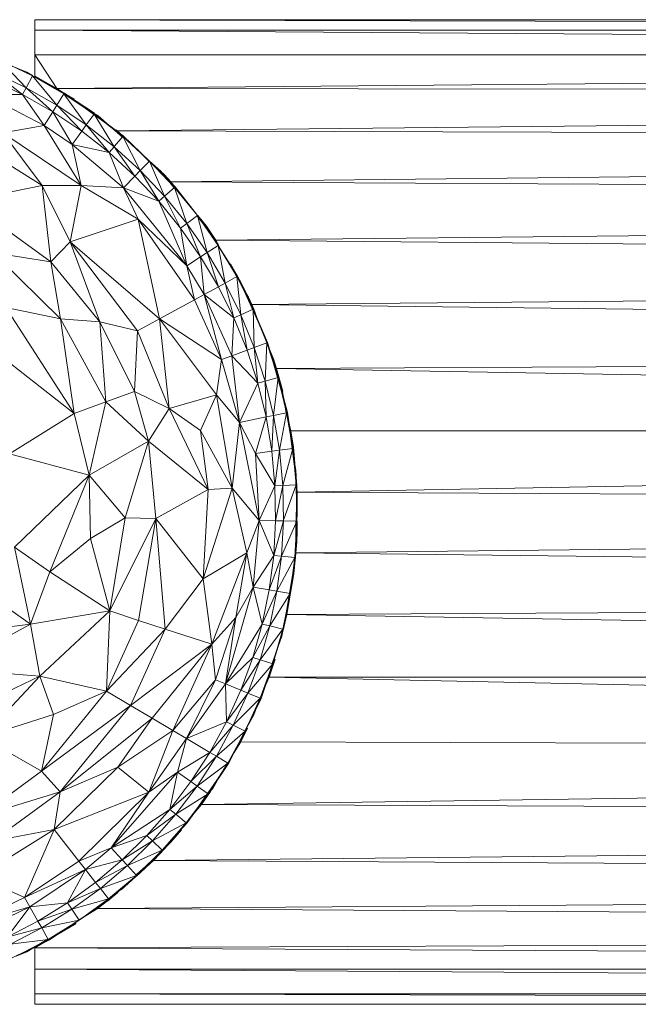
# Model space of a CAD drawing. Units: millimetres. Extents: x -1796 to 4924, y -2057 to 2695.
# Drawn here: x 1301 to 1339, y 254 to 313 of the extents above; entities that cross this region are included whole.
import ezdxf

# ---------------------------------------------------------------- set-up
doc = ezdxf.new("R2010")
doc.units = ezdxf.units.MM
doc.layers.add('A-GENM', color=13, linetype='Continuous', lineweight=9)
doc.layers.add('G-IMPT', color=8, linetype='Continuous', lineweight=9)

# ---------------------------------------------------------------- blocks, each defined once
blk = doc.blocks.new('D-Leg Lift - 33_DWG-378749-East')
at = {"layer": 'G-IMPT'}
for p, q in [((-21.511, 312.802), (-21.511, 313.448)), ((-21.511, 313.232), (-21.511, 313.448)), ((169.987, 313.448), (-21.511, 313.448)), ((169.987, 312.913), (-21.511, 313.448)), ((-21.511, 312.802), (-21.511, 311.312)), ((-21.511, 312.802), (169.987, 312.802)), ((-21.511, 312.802), (169.987, 311.567)), ((-21.511, 311.312), (-21.511, 310.008)), ((169.987, 311.312), (-21.511, 311.312)), ((-21.511, 311.312), (-20.179, 309.262)), ((-21.67, 310.03), (-23.669, 310.979)), ((-22.047, 309.308), (-23.669, 310.979)), ((-22.005, 310.263), (-23.669, 310.932)), ((169.987, 310.96), (-20.179, 309.262)), ((-22.263, 308.892), (-23.991, 310.231)), ((-23.991, 310.231), (-22.047, 309.308)), ((-21.67, 310.03), (-22.047, 309.308)), ((-21.67, 310.057), (-22.005, 310.263)), ((-21.67, 310.03), (-19.718, 308.982)), ((-20.176, 308.243), (-21.67, 310.03)), ((-21.67, 310.03), (-19.747, 308.935)), ((-21.511, 310.008), (-20.212, 309.276)), ((-21.511, 310.008), (-19.127, 308.607)), ((-21.511, 310.008), (-20.179, 309.262)), ((-22.263, 308.892), (-24.177, 309.801)), ((-22.263, 308.892), (-24.57, 308.887)), ((-20.946, 306.998), (-24.57, 308.887)), ((-22.263, 308.892), (-22.047, 309.308)), ((-22.263, 308.892), (-20.946, 306.998)), ((-22.263, 308.892), (-20.423, 307.844)), ((-20.176, 308.243), (-22.047, 309.308)), ((-22.047, 309.308), (-20.423, 307.844)), ((-20.396, 309.304), (-19.718, 308.982)), ((-17.889, 307.754), (-20.179, 309.262)), ((-19.747, 308.959), (-20.179, 309.262)), ((-20.179, 309.262), (169.987, 309.063)), ((-20.176, 308.243), (-19.747, 308.935)), ((-19.747, 308.935), (-19.718, 308.982)), ((-19.747, 308.935), (-17.91, 307.701)), ((-19.747, 308.935), (-18.388, 307.043)), ((-19.718, 308.982), (-17.91, 307.701)), ((-16.133, 306.377), (-19.718, 308.982)), ((-20.176, 308.243), (-20.423, 307.844)), ((-20.176, 308.243), (-18.664, 306.663)), ((-20.176, 308.243), (-18.388, 307.043)), ((-16.498, 306.682), (169.987, 308.612)), ((-20.946, 306.998), (-20.423, 307.844)), ((-19.249, 305.858), (-20.423, 307.844)), ((-18.664, 306.663), (-20.423, 307.844)), ((-17.91, 307.701), (-18.388, 307.043)), ((-17.672, 307.595), (-17.91, 307.742)), ((-16.133, 306.377), (-17.91, 307.701)), ((-16.695, 305.714), (-17.91, 307.701)), ((-17.91, 307.701), (-16.169, 306.335)), ((-17.672, 307.595), (-16.169, 306.273)), ((-23.474, 306.569), (-20.946, 306.998)), ((-18.69, 303.356), (-20.946, 306.998)), ((-19.249, 305.858), (-20.946, 306.998)), ((-18.664, 306.663), (-18.388, 307.043)), ((-16.998, 305.356), (-18.388, 307.043)), ((-16.695, 305.714), (-18.388, 307.043)), ((-18.69, 303.356), (-23.474, 306.569)), ((-23.474, 306.569), (-21.065, 303.358)), ((-19.249, 305.858), (-18.664, 306.663)), ((-16.998, 305.356), (-18.664, 306.663)), ((-16.665, 305.749), (-16.169, 306.335)), ((-16.575, 306.744), (-16.498, 306.682)), ((-16.169, 306.368), (-16.498, 306.682)), ((-16.498, 306.682), (-16.169, 306.374)), ((-16.498, 306.682), (169.987, 306.116)), ((-16.133, 306.377), (-16.169, 306.335)), ((-16.169, 306.335), (-15.104, 304.263)), ((-16.169, 306.335), (-14.533, 304.844)), ((-16.133, 306.377), (-14.533, 304.844)), ((-16.133, 306.377), (-12.971, 303.273)), ((-18.69, 303.356), (-19.249, 305.858)), ((-19.249, 305.858), (-16.129, 303.219)), ((-19.249, 305.858), (-16.998, 305.356)), ((-21.065, 303.358), (-24.151, 305.27)), ((-16.998, 305.356), (-16.695, 305.714)), ((-16.129, 303.219), (-16.998, 305.356)), ((-16.998, 305.356), (-15.432, 303.929)), ((-15.432, 303.929), (-16.695, 305.714)), ((-16.695, 305.714), (-15.104, 304.263)), ((-13.245, 303.581), (169.987, 305.567)), ((-15.104, 304.263), (-14.533, 304.844)), ((-14.533, 304.845), (-13.644, 304.014)), ((-12.971, 303.273), (-14.533, 304.844)), ((-13.624, 302.699), (-14.533, 304.844)), ((-13.012, 303.237), (-14.533, 304.844)), ((-14.533, 304.833), (-13.852, 304.234)), ((-16.129, 303.219), (-15.432, 303.929)), ((-15.432, 303.929), (-15.104, 304.263)), ((-15.432, 303.929), (-13.977, 302.39)), ((-13.624, 302.699), (-15.104, 304.263)), ((-13.977, 302.39), (-15.104, 304.263)), ((-13.852, 304.234), (-13.047, 303.237)), ((-13.245, 303.581), (-13.644, 304.014)), ((-25.641, 302.412), (-21.065, 303.358)), ((-18.69, 303.356), (-21.065, 303.358)), ((-20.551, 298.714), (-21.065, 303.358)), ((-19.359, 299.928), (-21.065, 303.358)), ((-18.69, 303.356), (-19.359, 299.928)), ((-18.69, 303.356), (-16.129, 303.219)), ((-18.69, 303.356), (-15.219, 301.299)), ((-13.006, 303.273), (-13.245, 303.581)), ((-13.245, 303.581), (-12.998, 303.273)), ((169.987, 302.545), (-13.245, 303.581)), ((-16.129, 303.219), (-13.977, 302.39)), ((-16.129, 303.219), (-15.219, 301.299)), ((-16.129, 303.219), (-12.262, 298.472)), ((-13.624, 302.699), (-13.012, 303.237)), ((-13.012, 303.237), (-12.971, 303.273)), ((-13.012, 303.237), (-12.264, 301.031)), ((-13.012, 303.237), (-11.615, 301.521)), ((-11.615, 301.521), (-12.971, 303.273)), ((-12.541, 302.658), (-12.971, 303.273)), ((-12.971, 303.273), (-12.306, 302.37)), ((-25.641, 302.412), (-20.551, 298.714)), ((-13.624, 302.699), (-13.977, 302.39)), ((-13.977, 302.39), (-12.262, 298.472)), ((-13.977, 302.39), (-12.639, 300.748)), ((-13.624, 302.699), (-12.264, 301.031)), ((-13.624, 302.699), (-12.639, 300.748)), ((169.987, 301.91), (-10.491, 300.028)), ((-19.359, 299.928), (-15.219, 301.299)), ((-13.93, 295.236), (-15.219, 301.299)), ((-15.219, 301.299), (-12.262, 298.472)), ((-15.219, 301.299), (-11.796, 296.399)), ((-12.264, 301.031), (-12.639, 300.748)), ((-12.264, 301.031), (-11.615, 301.521)), ((-12.264, 301.031), (-11.425, 299.012)), ((-12.264, 301.031), (-11.031, 299.266)), ((-11.662, 301.521), (-10.656, 300.275)), ((-10.491, 300.028), (-11.648, 301.521)), ((-11.615, 301.521), (-10.347, 299.707)), ((-11.615, 301.521), (-11.031, 299.266)), ((-11.591, 301.521), (-11.067, 300.868)), ((-12.262, 298.472), (-12.639, 300.748)), ((-12.639, 300.748), (-11.425, 299.012)), ((-10.491, 300.028), (-11.067, 300.868)), ((-20.551, 298.714), (-19.359, 299.928)), ((-17.566, 295.051), (-19.359, 299.928)), ((-15.266, 294.508), (-19.359, 299.928)), ((-13.93, 295.236), (-19.359, 299.928)), ((-10.338, 299.707), (-10.656, 300.275)), ((-10.491, 300.028), (-10.308, 299.707)), ((-10.491, 300.028), (169.987, 298.451)), ((-24.048, 299.253), (-20.551, 298.714)), ((-24.048, 299.253), (-19.948, 295.228)), ((-11.425, 299.012), (-11.031, 299.266)), ((-11.031, 299.266), (-10.347, 299.707)), ((-10.344, 297.19), (-11.031, 299.266)), ((-11.031, 299.266), (-9.932, 297.415)), ((-9.168, 297.831), (-10.347, 299.707)), ((-10.347, 299.707), (-9.932, 297.415)), ((-10.347, 299.707), (-9.217, 297.804)), ((-20.551, 298.714), (-19.948, 295.228)), ((-20.551, 298.714), (-17.566, 295.051)), ((-12.262, 298.472), (-11.425, 299.012)), ((-11.217, 296.714), (-11.425, 299.012)), ((-10.344, 297.19), (-11.425, 299.012)), ((-8.976, 297.472), (-9.607, 298.589)), ((-9.607, 298.589), (-8.52, 296.572)), ((-11.217, 296.714), (-12.262, 298.472)), ((-12.262, 298.472), (-11.796, 296.399)), ((-9.168, 297.831), (-9.598, 298.446)), ((-10.344, 297.19), (-9.932, 297.415)), ((-9.932, 297.415), (-9.217, 297.804)), ((-9.4, 295.294), (-9.932, 297.415)), ((-8.972, 295.488), (-9.932, 297.415)), ((-9.275, 297.89), (-9.168, 297.831)), ((-9.168, 297.831), (-9.217, 297.804)), ((-8.231, 295.823), (-9.217, 297.804)), ((-8.972, 295.488), (-9.217, 297.804)), ((-8.231, 295.823), (-9.168, 297.831)), ((-9.168, 297.831), (-7.341, 293.794)), ((-8.976, 297.472), (-8.52, 296.572)), ((-8.298, 296.104), (169.987, 297.743)), ((-11.217, 296.714), (-10.344, 297.19)), ((-9.4, 295.294), (-10.344, 297.19)), ((-8.893, 297.222), (-8.508, 296.546)), ((-8.508, 296.546), (-8.843, 297.112)), ((-8.174, 295.833), (-8.738, 296.842)), ((-13.93, 295.236), (-11.796, 296.399)), ((-11.217, 296.714), (-11.796, 296.399)), ((-11.796, 296.399), (-10.151, 292.765)), ((-11.217, 296.714), (-9.4, 295.294)), ((-11.217, 296.714), (-9.532, 292.991)), ((-11.217, 296.714), (-10.151, 292.765)), ((-8.298, 296.104), (-8.508, 296.546)), ((-19.127, 289.477), (-23.288, 295.927)), ((-23.288, 295.927), (-19.948, 295.228)), ((-8.231, 295.823), (-8.972, 295.488)), ((-8.298, 296.104), (-8.191, 295.823)), ((-8.298, 296.104), (-8.188, 295.823)), ((-8.298, 296.104), (169.987, 293.948)), ((-8.231, 295.823), (-7.341, 293.794)), ((-8.158, 293.495), (-8.231, 295.823)), ((-8.231, 295.823), (-7.393, 293.775)), ((-7.789, 294.743), (-8.174, 295.833)), ((-19.127, 289.477), (-19.948, 295.228)), ((-19.948, 295.228), (-17.566, 295.051)), ((-19.948, 295.228), (-17.198, 290.183)), ((-17.566, 295.051), (-15.266, 294.508)), ((-17.566, 295.051), (-15.46, 290.82)), ((-17.566, 295.051), (-17.198, 290.183)), ((-15.266, 294.508), (-13.93, 295.236)), ((-13.335, 289.785), (-13.93, 295.236)), ((-10.463, 290.602), (-13.93, 295.236)), ((-13.93, 295.236), (-10.151, 292.765)), ((-9.4, 295.294), (-9.532, 292.991)), ((-9.4, 295.294), (-8.972, 295.488)), ((-9.4, 295.294), (-8.598, 293.334)), ((-8.158, 293.495), (-8.972, 295.488)), ((-8.972, 295.488), (-8.598, 293.334)), ((-15.266, 294.508), (-15.46, 290.82)), ((-13.335, 289.785), (-15.266, 294.508)), ((-8.158, 293.495), (-7.393, 293.775)), ((-7.393, 293.775), (-7.492, 291.447)), ((-7.393, 293.775), (-7.341, 293.794)), ((-7.393, 293.775), (-6.709, 291.67)), ((-7.381, 293.775), (-6.994, 292.792)), ((-7.341, 293.794), (-6.709, 291.67)), ((-6.129, 289.532), (-7.341, 293.794)), ((-9.532, 292.991), (-8.598, 293.334)), ((-8.158, 293.495), (-8.598, 293.334)), ((-7.944, 291.319), (-8.598, 293.334)), ((-8.158, 293.495), (-7.944, 291.319)), ((-8.158, 293.495), (-7.492, 291.447)), ((169.987, 293.239), (-6.809, 292.206)), ((-23.274, 292.716), (-19.127, 289.477)), ((-10.463, 290.602), (-10.151, 292.765)), ((-9.532, 292.991), (-10.151, 292.765)), ((-9.059, 288.928), (-10.151, 292.765)), ((-9.532, 292.991), (-9.059, 288.928)), ((-9.532, 292.991), (-7.944, 291.319)), ((-7.123, 293.028), (-6.809, 292.206)), ((-6.809, 292.206), (-6.994, 292.792)), ((-6.424, 290.822), (-6.809, 292.206)), ((-6.693, 291.67), (-6.809, 292.206)), ((-6.684, 291.67), (-6.809, 292.206)), ((169.987, 289.214), (-6.809, 292.206)), ((-7.944, 291.319), (-7.492, 291.447)), ((-6.709, 291.67), (-7.492, 291.447)), ((-6.98, 289.356), (-7.492, 291.447)), ((-7.492, 291.447), (-7.44, 289.262)), ((-6.98, 289.356), (-6.709, 291.67)), ((-6.129, 289.532), (-6.709, 291.67)), ((-6.183, 289.521), (-6.709, 291.67)), ((-6.479, 291.035), (-6.703, 291.67)), ((-15.46, 290.82), (-17.198, 290.183)), ((-13.335, 289.785), (-15.46, 290.82)), ((-15.46, 290.82), (-14.596, 287.787)), ((-9.059, 288.928), (-7.944, 291.319)), ((-7.944, 291.319), (-7.44, 289.262)), ((-6.479, 291.035), (-6.219, 289.521)), ((-19.127, 289.477), (-17.198, 290.183)), ((-18.209, 285.726), (-17.198, 290.183)), ((-14.596, 287.787), (-17.198, 290.183)), ((-13.335, 289.785), (-10.463, 290.602)), ((-10.463, 290.602), (-11.44, 288.437)), ((-10.463, 290.602), (-9.509, 284.919)), ((-10.463, 290.602), (-9.059, 288.928)), ((-13.335, 289.785), (-14.596, 287.787)), ((-13.335, 289.785), (-11.44, 288.437)), ((-13.335, 289.785), (-10.972, 284.837)), ((-23.067, 287.016), (-19.127, 289.477)), ((-18.209, 285.726), (-19.127, 289.477)), ((-9.059, 288.928), (-7.44, 289.262)), ((-8.076, 287.044), (-7.44, 289.262)), ((-6.98, 289.356), (-7.44, 289.262)), ((-7.089, 287.173), (-7.44, 289.262)), ((-6.98, 289.356), (-7.089, 287.173)), ((-6.98, 289.356), (-6.183, 289.521)), ((-6.98, 289.356), (-6.624, 287.233)), ((-6.183, 289.521), (-6.624, 287.233)), ((-6.183, 289.521), (-6.129, 289.532)), ((-6.183, 289.521), (-5.816, 287.338)), ((-6.129, 289.532), (-5.816, 287.338)), ((-5.557, 285.138), (-6.129, 289.532)), ((-5.92, 288.413), (-6.062, 289.017)), ((-11.44, 288.437), (-9.509, 284.919)), ((-11.44, 288.437), (-10.972, 284.837)), ((-9.509, 284.919), (-9.059, 288.928)), ((-8.076, 287.044), (-9.059, 288.928)), ((-7.849, 282.964), (-9.059, 288.928)), ((-5.775, 287.451), (-5.981, 288.395)), ((-5.92, 288.413), (169.987, 288.521)), ((-5.809, 287.338), (-5.92, 288.413)), ((-5.92, 288.413), (-5.775, 287.451)), ((-18.209, 285.726), (-14.596, 287.787)), ((-16.012, 283.115), (-14.596, 287.787)), ((-14.16, 283.081), (-14.596, 287.787)), ((-14.596, 287.787), (-10.972, 284.837)), ((-5.535, 284.689), (169.987, 287.837)), ((-8.076, 287.044), (-7.089, 287.173)), ((-6.624, 287.233), (-7.089, 287.173)), ((-6.893, 285.064), (-7.089, 287.173)), ((-6.624, 287.233), (-6.893, 285.064)), ((-6.624, 287.233), (-5.816, 287.338)), ((-6.624, 287.233), (-6.425, 285.09)), ((-6.425, 285.09), (-5.816, 287.338)), ((-5.845, 287.338), (-5.619, 286.02)), ((-5.557, 285.138), (-5.816, 287.338)), ((-5.612, 285.135), (-5.816, 287.338)), ((-5.535, 284.689), (-5.775, 287.451)), ((-23.067, 287.016), (-18.209, 285.726)), ((-8.076, 287.044), (-6.893, 285.064)), ((-8.076, 287.044), (-7.849, 282.964)), ((-5.619, 285.135), (-5.619, 286.02)), ((-18.209, 285.726), (-22.752, 281.334)), ((-18.209, 285.726), (-20.617, 279.827)), ((-16.012, 283.115), (-18.209, 285.726)), ((-18.209, 285.726), (-18.137, 281.866)), ((-5.59, 285.135), (-5.603, 285.827)), ((-5.603, 285.827), (-5.593, 285.135)), ((-14.16, 283.081), (-10.972, 284.837)), ((-11.273, 279.407), (-9.509, 284.919)), ((-11.273, 279.407), (-10.972, 284.837)), ((-9.509, 284.919), (-10.972, 284.837)), ((-7.849, 282.964), (-9.509, 284.919)), ((-9.509, 284.919), (-8.618, 280.984)), ((-6.893, 285.064), (-7.849, 282.964)), ((-6.893, 285.064), (-6.425, 285.09)), ((-6.893, 285.064), (-6.854, 282.946)), ((-6.854, 282.946), (-6.425, 285.09)), ((-5.612, 285.135), (-6.425, 285.09)), ((-6.385, 282.937), (-6.425, 285.09)), ((-6.346, 283.049), (-5.612, 285.135)), ((-5.639, 280.707), (-5.557, 285.138)), ((-5.612, 285.135), (-5.557, 285.138)), ((-5.612, 285.135), (-5.571, 282.922)), ((-5.535, 284.689), (-5.581, 285.135)), ((-5.571, 282.922), (-5.557, 285.138)), ((-5.535, 284.689), (-5.565, 281.665)), ((-5.535, 284.689), (169.987, 283.699)), ((-16.012, 283.115), (-18.137, 281.866)), ((-16.012, 283.115), (-16.963, 277.449)), ((-14.16, 283.081), (-16.963, 277.449)), ((-16.012, 283.115), (-14.16, 283.081)), ((-14.16, 283.081), (-15.202, 276.877)), ((-14.16, 283.081), (-13.584, 276.351)), ((-14.16, 283.081), (-11.273, 279.407)), ((-7.849, 282.964), (-8.618, 280.984)), ((-7.849, 282.964), (-8.226, 278.895)), ((-7.849, 282.964), (-6.854, 282.946)), ((-7.849, 282.964), (-6.972, 280.831)), ((-6.854, 282.946), (-6.972, 280.831)), ((-6.385, 282.937), (-6.854, 282.946)), ((-5.614, 280.984), (169.987, 283.018)), ((-6.385, 282.937), (-6.972, 280.831)), ((-6.385, 282.937), (-6.505, 280.788)), ((-5.571, 282.922), (-6.505, 280.788)), ((-6.346, 282.936), (-5.571, 282.922)), ((-5.571, 282.922), (-5.694, 280.713)), ((-5.571, 282.922), (-5.639, 280.707)), ((-5.619, 280.931), (-5.619, 282.922)), ((-5.602, 282.68), (-5.587, 282.262)), ((-5.562, 282.922), (-5.548, 281.98)), ((-5.535, 282.262), (-5.548, 282.922)), ((-20.617, 279.827), (-18.137, 281.866)), ((-16.963, 277.449), (-18.137, 281.866)), ((-5.535, 282.262), (-5.548, 281.98)), ((-22.752, 281.334), (-21.785, 276.641)), ((-22.752, 281.334), (-20.617, 279.827)), ((-5.614, 280.984), (-5.565, 281.665)), ((-11.273, 279.407), (-8.618, 280.984)), ((-10.743, 275.428), (-8.618, 280.984)), ((-9.279, 277.049), (-8.618, 280.984)), ((-8.226, 278.895), (-8.618, 280.984)), ((-8.226, 278.895), (-6.972, 280.831)), ((-6.972, 280.831), (-7.245, 278.731)), ((-6.505, 280.788), (-7.245, 278.731)), ((-6.972, 280.831), (-6.505, 280.788)), ((-6.782, 278.653), (-6.505, 280.788)), ((-6.782, 278.653), (-5.694, 280.713)), ((-5.694, 280.713), (-6.505, 280.788)), ((-6.372, 276.337), (-5.639, 280.707)), ((-5.979, 278.518), (-5.694, 280.713)), ((-5.979, 278.518), (-5.639, 280.707)), ((-5.614, 280.984), (-5.748, 279.713)), ((-5.639, 280.707), (-5.694, 280.713)), ((-5.614, 280.984), (-5.654, 280.713)), ((169.987, 278.879), (-5.614, 280.984)), ((-25.902, 279.547), (-21.785, 276.641)), ((-21.785, 276.641), (-20.617, 279.827)), ((-16.963, 277.449), (-20.617, 279.827)), ((-13.584, 276.351), (-11.273, 279.407)), ((-10.743, 275.428), (-11.273, 279.407)), ((-5.748, 279.713), (-6.166, 277.241)), ((-8.226, 278.895), (-9.902, 273.006)), ((-8.226, 278.895), (-9.279, 277.049)), ((-8.226, 278.895), (-7.673, 276.656)), ((-8.226, 278.895), (-7.245, 278.731)), ((-7.673, 276.656), (-7.245, 278.731)), ((-6.782, 278.653), (-7.673, 276.656)), ((-6.782, 278.653), (-7.245, 278.731)), ((-6.782, 278.653), (-7.217, 276.544)), ((-5.979, 278.518), (-7.217, 276.544)), ((-6.782, 278.653), (-5.979, 278.518)), ((-6.426, 276.351), (-5.979, 278.518)), ((-6.372, 276.337), (-5.979, 278.518)), ((-5.978, 278.518), (-6.166, 277.241)), ((169.987, 278.192), (-6.166, 277.241)), ((-16.963, 277.449), (-21.785, 276.641)), ((-16.963, 277.449), (-21.208, 273.482)), ((-16.963, 277.449), (-17.151, 272.571)), ((-16.963, 277.449), (-15.202, 276.877)), ((-10.743, 275.428), (-9.279, 277.049)), ((-10.511, 273.255), (-9.279, 277.049)), ((-9.902, 273.006), (-9.279, 277.049)), ((-6.346, 276.605), (-6.166, 277.241)), ((-6.166, 277.241), (-6.346, 276.45)), ((169.987, 274.17), (-6.166, 277.241)), ((-21.785, 276.641), (-28.518, 275.804)), ((-21.785, 276.641), (-26.795, 273.914)), ((-21.208, 273.482), (-21.785, 276.641)), ((-17.151, 272.571), (-15.202, 276.877)), ((-13.584, 276.351), (-15.202, 276.877)), ((-7.673, 276.656), (-9.902, 273.006)), ((-7.673, 276.656), (-8.252, 274.619)), ((-7.217, 276.544), (-8.252, 274.619)), ((-7.806, 274.474), (-7.217, 276.544)), ((-7.217, 276.544), (-7.673, 276.656)), ((-6.426, 276.351), (-7.217, 276.544)), ((-17.151, 272.571), (-13.584, 276.351)), ((-13.584, 276.351), (-15.688, 271.703)), ((-13.584, 276.351), (-10.743, 275.428)), ((-7.806, 274.474), (-6.426, 276.351)), ((-7.742, 272.123), (-6.372, 276.337)), ((-7.045, 274.315), (-6.479, 275.916)), ((-6.426, 276.351), (-7.032, 274.222)), ((-7.032, 274.222), (-6.372, 276.337)), ((-6.404, 276.351), (-6.479, 275.916)), ((-6.426, 276.351), (-6.372, 276.337)), ((-15.688, 271.703), (-10.743, 275.428)), ((-10.743, 275.428), (-14.38, 270.926)), ((-10.743, 275.428), (-13.12, 270.178)), ((-10.743, 275.428), (-10.511, 273.255)), ((-9.902, 273.006), (-8.252, 274.619)), ((-8.981, 272.63), (-8.252, 274.619)), ((-7.806, 274.474), (-8.252, 274.619)), ((-7.806, 274.474), (-8.981, 272.63)), ((-7.806, 274.474), (-8.546, 272.452)), ((-7.032, 274.222), (-8.546, 272.452)), ((-7.806, 274.474), (-7.032, 274.222)), ((-7.032, 274.222), (-7.793, 272.144)), ((-7.032, 274.222), (-7.742, 272.123)), ((-7.248, 273.415), (-6.882, 274.511)), ((-7.248, 273.415), (-7.02, 274.222)), ((-6.963, 274.315), (-6.882, 274.511)), ((-21.208, 273.482), (-26.962, 270.746)), ((-21.208, 273.482), (-26.795, 273.914)), ((-21.208, 273.482), (-24.74, 269.748)), ((-17.151, 272.571), (-21.208, 273.482)), ((-21.208, 273.482), (-20.393, 271.156)), ((-7.248, 273.415), (-7.533, 272.766)), ((-7.248, 273.415), (169.987, 273.469)), ((169.987, 269.678), (-7.248, 273.415)), ((-10.511, 273.255), (-13.12, 270.178)), ((-10.511, 273.255), (-12.289, 269.684)), ((-9.902, 273.006), (-12.289, 269.684)), ((-10.511, 273.255), (-9.902, 273.006)), ((-9.902, 273.006), (-9.854, 270.7)), ((-9.902, 273.006), (-8.981, 272.63)), ((-17.151, 272.571), (-21.125, 267.695)), ((-17.151, 272.571), (-20.393, 271.156)), ((-17.151, 272.571), (-15.688, 271.703)), ((-9.854, 270.7), (-8.981, 272.63)), ((-9.854, 270.7), (-8.546, 272.452)), ((-9.434, 270.491), (-8.546, 272.452)), ((-8.981, 272.63), (-8.546, 272.452)), ((-8.546, 272.452), (-7.793, 272.144)), ((-15.688, 271.703), (-21.125, 267.695)), ((-15.688, 271.703), (-19.978, 266.437)), ((-15.688, 271.703), (-14.38, 270.926)), ((-7.742, 272.123), (-9.717, 268.157)), ((-9.434, 270.491), (-7.793, 272.144)), ((-8.706, 270.128), (-7.793, 272.144)), ((-7.742, 272.123), (-8.706, 270.128)), ((-8.174, 271.118), (-7.812, 272.144)), ((-7.742, 272.123), (-7.793, 272.144)), ((-24.74, 269.748), (-20.393, 271.156)), ((-21.125, 267.695), (-20.393, 271.156)), ((-8.174, 271.118), (-8.727, 270.128)), ((-19.978, 266.437), (-14.38, 270.926)), ((-16.459, 267.95), (-14.38, 270.926)), ((-13.12, 270.178), (-14.38, 270.926)), ((-9.854, 270.7), (-12.289, 269.684)), ((-9.854, 270.7), (-10.868, 268.84)), ((-9.434, 270.491), (-10.868, 268.84)), ((-9.434, 270.491), (-10.464, 268.601)), ((-9.434, 270.491), (-9.854, 270.7)), ((-9.434, 270.491), (-8.706, 270.128)), ((-13.12, 270.178), (-16.459, 267.95)), ((-14.574, 266.414), (-13.12, 270.178)), ((-13.12, 270.178), (-12.289, 269.684)), ((-8.706, 270.128), (-10.464, 268.601)), ((-8.706, 270.128), (-9.764, 268.185)), ((-8.706, 270.128), (-9.717, 268.157)), ((-8.56, 270.312), (-8.976, 269.479)), ((-8.976, 269.479), (-8.706, 270.128)), ((-8.691, 270.128), (-8.976, 269.479)), ((-21.125, 267.695), (-24.74, 269.748)), ((-14.574, 266.414), (-12.289, 269.684)), ((-12.289, 269.684), (-12.832, 267.63)), ((-12.289, 269.684), (-10.868, 268.84)), ((-9.375, 268.843), (-8.976, 269.479)), ((169.987, 268.959), (-8.976, 269.479)), ((-12.832, 267.63), (-10.868, 268.84)), ((-12.016, 267.06), (-10.868, 268.84)), ((-10.464, 268.601), (-12.016, 267.06)), ((-10.464, 268.601), (-11.631, 266.791)), ((-10.464, 268.601), (-10.868, 268.84)), ((-10.464, 268.601), (-9.764, 268.185)), ((-9.717, 268.157), (-12.255, 264.524)), ((-9.764, 268.185), (-11.631, 266.791)), ((169.987, 268.277), (-11.365, 265.671)), ((-9.764, 268.185), (-10.964, 266.325)), ((-9.717, 268.157), (-10.964, 266.325)), ((-9.813, 268.185), (-10.656, 266.676)), ((-9.717, 268.157), (-9.764, 268.185)), ((-21.125, 267.695), (-24.948, 264.917)), ((-21.125, 267.695), (-19.978, 266.437)), ((-20.34, 264.14), (-16.459, 267.95)), ((-16.459, 267.95), (-19.978, 266.437)), ((-16.872, 263.03), (-12.832, 267.63)), ((-14.574, 266.414), (-16.459, 267.95)), ((-14.574, 266.414), (-12.832, 267.63)), ((-12.832, 267.63), (-13.292, 265.37)), ((-12.832, 267.63), (-12.016, 267.06)), ((-12.016, 267.06), (-13.292, 265.37)), ((-13.292, 265.37), (-11.631, 266.791)), ((-12.929, 265.073), (-11.631, 266.791)), ((-12.016, 267.06), (-11.631, 266.791)), ((-10.964, 266.325), (-11.631, 266.791)), ((-24.948, 264.917), (-19.978, 266.437)), ((-24.106, 263.438), (-19.978, 266.437)), ((-20.34, 264.14), (-19.978, 266.437)), ((-20.34, 264.14), (-14.574, 266.414)), ((-14.574, 266.414), (-18.839, 262.227)), ((-14.574, 266.414), (-16.872, 263.03)), ((-12.929, 265.073), (-10.964, 266.325)), ((-12.298, 264.559), (-10.964, 266.325)), ((-12.255, 264.524), (-10.964, 266.325)), ((-10.823, 266.456), (-11.365, 265.671)), ((-11.365, 265.671), (-11.01, 266.237)), ((-11.062, 266.173), (-11.365, 265.671)), ((-10.833, 266.456), (-10.656, 266.676)), ((-11.365, 265.671), (-11.911, 265.017)), ((-11.834, 265.126), (-11.365, 265.671)), ((169.987, 264.815), (-11.365, 265.671)), ((-16.872, 263.03), (-13.292, 265.37)), ((-14.69, 263.778), (-13.292, 265.37)), ((-14.69, 263.778), (-12.929, 265.073)), ((-12.929, 265.073), (-14.349, 263.456)), ((-12.929, 265.073), (-13.292, 265.37)), ((-12.929, 265.073), (-12.298, 264.559)), ((-12.298, 264.559), (-14.349, 263.456)), ((-13.758, 262.896), (-12.298, 264.559)), ((-13.758, 262.896), (-12.255, 264.524)), ((-13.035, 263.72), (-12.255, 264.524)), ((-12.255, 264.524), (-12.79, 263.999)), ((-12.255, 264.524), (-12.298, 264.559)), ((-20.34, 264.14), (-24.964, 261.277)), ((-20.34, 264.14), (-24.106, 263.438)), ((-20.34, 264.14), (-22.151, 260.003)), ((-20.34, 264.14), (-18.839, 262.227)), ((-16.872, 263.03), (-14.69, 263.778)), ((-14.69, 263.778), (-16.202, 262.295)), ((-14.69, 263.778), (-14.349, 263.456)), ((169.987, 264.211), (-14.296, 262.264)), ((-12.931, 263.792), (-13.591, 263)), ((-12.588, 264.122), (-13.245, 263.37)), ((-16.202, 262.295), (-14.349, 263.456)), ((-15.886, 261.948), (-14.349, 263.456)), ((-13.758, 262.896), (-14.349, 263.456)), ((-13.958, 262.647), (-13.245, 263.37)), ((-18.839, 262.227), (-16.872, 263.03)), ((-16.872, 263.03), (-18.433, 261.709)), ((-16.872, 263.03), (-16.202, 262.295)), ((-15.886, 261.948), (-13.758, 262.896)), ((-15.337, 261.346), (-13.758, 262.896)), ((-15.337, 261.41), (-13.852, 262.717)), ((-14.296, 262.264), (-13.591, 263)), ((-13.958, 262.657), (-13.752, 262.896)), ((-13.852, 262.717), (-13.958, 262.699)), ((-18.839, 262.227), (-22.151, 260.003)), ((-18.839, 262.227), (-18.433, 261.709)), ((-16.202, 262.295), (-18.433, 261.709)), ((-16.202, 262.295), (-17.819, 260.926)), ((-14.296, 262.264), (-16.266, 260.462)), ((-15.886, 261.948), (-16.202, 262.295)), ((-14.296, 262.264), (-15.337, 261.368)), ((-14.807, 261.785), (-14.076, 262.527)), ((-14.807, 261.785), (-14.275, 262.345)), ((-14.296, 262.264), (-14.07, 262.527)), ((-14.296, 262.264), (169.987, 261.186)), ((-18.433, 261.709), (-22.151, 260.003)), ((-21.825, 259.431), (-18.433, 261.709)), ((-19.532, 259.681), (-18.433, 261.709)), ((-18.433, 261.709), (-17.819, 260.926)), ((-15.886, 261.948), (-17.819, 260.926)), ((-15.886, 261.948), (-17.529, 260.557)), ((-15.886, 261.948), (-15.337, 261.346)), ((-15.337, 261.31), (-14.807, 261.785)), ((-15.337, 261.337), (-14.807, 261.785)), ((-24.964, 261.277), (-22.151, 260.003)), ((-19.532, 259.681), (-17.819, 260.926)), ((-17.529, 260.557), (-17.819, 260.926)), ((-15.337, 261.346), (-17.529, 260.557)), ((-15.337, 261.346), (-17.027, 259.917)), ((-15.337, 261.346), (-16.992, 259.873)), ((-17.529, 260.557), (-19.532, 259.681)), ((-17.529, 260.557), (-19.271, 259.292)), ((-17.672, 259.332), (169.987, 260.673)), ((-16.498, 260.269), (-17.651, 259.384)), ((-17.529, 260.557), (-17.027, 259.917)), ((-16.457, 260.399), (-16.992, 259.873)), ((-25.754, 258.291), (-22.151, 260.003)), ((-21.825, 259.431), (-22.151, 260.003)), ((-21.825, 259.431), (-19.532, 259.681)), ((-19.532, 259.681), (-21.333, 258.566)), ((-20.671, 257.403), (-16.992, 259.873)), ((-19.532, 259.681), (-19.271, 259.292)), ((-19.271, 259.292), (-17.027, 259.917)), ((-17.027, 259.917), (-18.817, 258.616)), ((-16.992, 259.873), (-18.817, 258.616)), ((-17.367, 259.621), (-17.704, 259.332)), ((-17.672, 259.356), (-17.027, 259.923)), ((-17.651, 259.384), (-17.377, 259.615)), ((-16.992, 259.873), (-17.027, 259.917)), ((-25.754, 258.291), (-21.825, 259.431)), ((-25.517, 257.677), (-21.825, 259.431)), ((-21.825, 259.431), (-23.212, 257.587)), ((-21.825, 259.431), (-21.333, 258.566)), ((-21.333, 258.566), (-19.271, 259.292)), ((-21.101, 258.159), (-19.271, 259.292)), ((-19.271, 259.292), (-18.817, 258.616)), ((-17.672, 259.356), (-18.817, 258.65)), ((169.987, 258.173), (-17.672, 259.332)), ((-21.333, 258.566), (-23.212, 257.587)), ((-19.008, 258.423), (-21.511, 256.943)), ((-21.101, 258.159), (-21.333, 258.566)), ((-21.101, 258.159), (-18.817, 258.616)), ((-20.699, 257.451), (-18.817, 258.616)), ((-20.671, 257.403), (-18.817, 258.616)), ((-21.101, 258.159), (-23.212, 257.587)), ((-23.01, 257.163), (-21.101, 258.159)), ((-20.699, 257.451), (-21.101, 258.159)), ((-24.674, 255.501), (-20.671, 257.403)), ((-23.01, 257.163), (-20.699, 257.451)), ((-20.699, 257.451), (-22.661, 256.428)), ((-22.661, 256.428), (-20.671, 257.403)), ((-20.699, 257.492), (-22.005, 256.688)), ((-21.511, 256.943), (169.987, 257.761)), ((-20.699, 257.451), (-20.671, 257.403)), ((-22.661, 256.424), (-22.005, 256.688)), ((-21.511, 256.943), (-21.185, 257.159)), ((-21.511, 255.639), (-21.511, 256.943)), ((-21.511, 256.943), (169.987, 255.862)), ((-21.511, 255.639), (-21.511, 254.149)), ((-21.511, 255.639), (169.987, 254.404)), ((-21.511, 255.639), (169.987, 255.639)), ((-21.511, 254.149), (-21.511, 253.502)), ((169.987, 254.149), (-21.511, 254.149)), ((-21.511, 254.149), (169.987, 253.613)), ((-21.511, 253.719), (-21.511, 253.502)), ((-21.511, 253.502), (169.987, 253.502))]:
    blk.add_line(p, q, dxfattribs=at)
blk = doc.blocks.new('D-Leg Lift - D-Leg Lift-378762-East')
blk.add_blockref('D-Leg Lift - 33_DWG-378749-East', (0, 0))

msp = doc.modelspace()

# ---------------------------------------------------------------- block references
at = {"layer": 'A-GENM'}
msp.add_blockref('D-Leg Lift - D-Leg Lift-378762-East', (1323.878, 0), dxfattribs=at)

doc.saveas('drawing.dxf')
